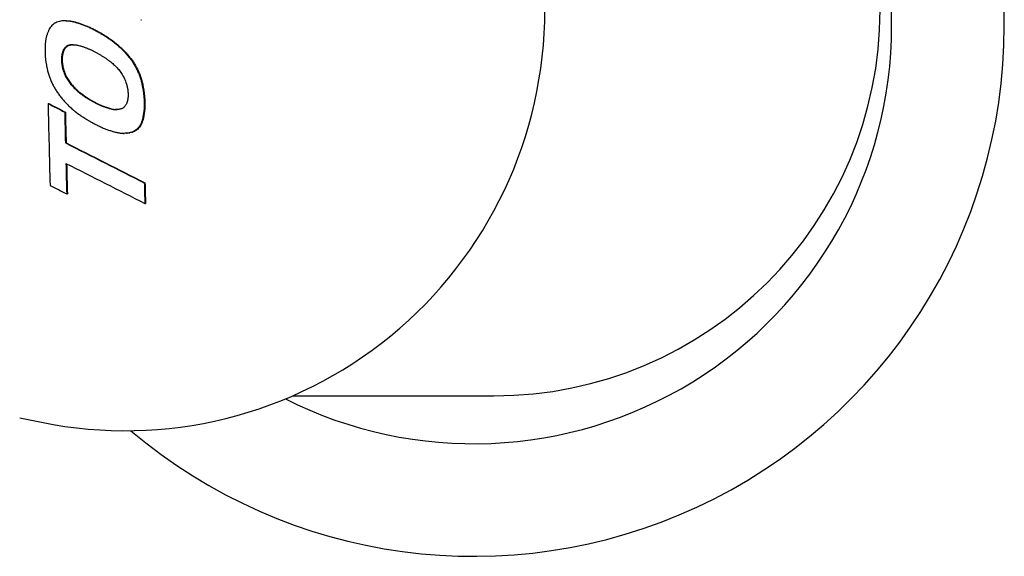
# Model space of a CAD drawing. Units: millimetres. Extents: x -1497 to 396, y -1439 to -364.
# Drawn here: x 333 to 396, y -1242 to -1207 of the extents above; entities that cross this region are included whole.
import ezdxf

# ---------------------------------------------------------------- set-up
doc = ezdxf.new("R2010")
doc.units = ezdxf.units.MM
doc.header["$LTSCALE"] = 0.25
doc.layers.add('PV-D90', color=7, linetype='Continuous')

# ---------------------------------------------------------------- blocks, each defined once
blk = doc.blocks.new('*U16')
at = {"layer": 'PV-D90'}
for p, q in [((3623.811, 983.139), (3623.811, 1032.339)), ((3631.104, 983.139), (3631.104, 1032.339)), ((3575.201, 983.547), (3575.245, 983.547)), ((3570.38, 983.479), (3570.425, 983.479)), ((3570.261, 981.693), (3570.305, 981.693)), ((3570.327, 981.765), (3570.372, 981.765)), ((3570.404, 981.823), (3570.448, 981.823)), ((3570.488, 981.869), (3570.533, 981.869)), ((3570.58, 981.903), (3570.625, 981.903)), ((3570.679, 981.92), (3570.724, 981.92)), ((3570.206, 981.606), (3570.25, 981.606)), ((3571.316, 978.754), (3571.361, 978.754)), ((3569.201, 978.114), (3569.245, 978.114)), ((3570.277, 977.562), (3570.322, 977.562)), ((3573.672, 977.727), (3573.561, 977.728)), ((3573.606, 977.728), (3573.675, 977.728)), ((3575.328, 977.16), (3575.373, 977.16)), ((3575.119, 976.641), (3575.164, 976.641)), ((3575.204, 976.793), (3575.249, 976.793)), ((3575.274, 976.966), (3575.319, 976.966)), ((3574.083, 976.185), (3574.129, 976.185)), ((3574.277, 976.188), (3574.322, 976.188)), ((3574.457, 976.212), (3574.502, 976.212)), ((3574.62, 976.256), (3574.665, 976.256)), ((3574.768, 976.319), (3574.813, 976.319)), ((3574.901, 976.404), (3574.946, 976.404)), ((3575.017, 976.511), (3575.063, 976.511)), ((3570.323, 975.57), (3570.368, 975.57)), ((3575.429, 972.979), (3575.474, 972.979)), ((3570.405, 972.261), (3570.451, 972.261)), ((3575.464, 971.645), (3575.51, 971.645)), ((3585.033, 959.185), (3598.065, 959.185)), ((3567.363, 957.761), (3568.783, 957.471))]:
    blk.add_line(p, q, dxfattribs=at)
for centre, radius, start, end in [((3598.065, 984.185), 25, 270, 0), ((3598.065, 984.185), 25, 270, 360), ((3596.754, 983.139), 34.35, 229.74155, 0), ((3596.754, 983.139), 27.057, 243.21717, 0)]:
    blk.add_arc(centre, radius, start, end, dxfattribs=at)
for centre, major_axis, ratio, start_param, end_param in [((3574.202, 984.185), (0, 27.262), 0.996195, 2.940732, 4.712389), ((3591.567, 1008.185), (57.857, 124.431), 0.071742, 1.808715, 1.810101), ((3595.805, 1008.185), (78.754, 124.403), 0.062317, 1.813598, 1.814799), ((3601.442, 1008.185), (106.666, 124.384), 0.050316, 1.816267, 1.81729), ((3609.048, 1008.185), (144.477, 124.384), 0.03717, 1.815438, 1.816292), ((3620.347, 1008.185), (200.87, 124.405), 0.024199, 1.810658, 1.811344), ((3643.316, 1008.185), (315.941, 124.445), 0.011716, 1.800859, 1.801341), ((3678.793, 1008.185), (494.161, 124.473), 0.005202, 1.791435, 1.791772), ((3767.947, 1008.185), (942.883, 124.492), 0.001494, 1.781905, 1.782097), ((4808.679, 1008.185), (6186.586, 124.5), 0.000035, 1.772315, 1.772347), ((3288.7, 1008.185), (-1473.109, 124.497), 0.000618, 1.763248, 1.763389), ((3288.7, 1008.185), (-1467.193, 123.997), 0.000618, 1.764065, 1.764206), ((3441.896, 1008.185), (-701.686, 124.486), 0.00266, 1.75571, 1.756023), ((3441.896, 1008.185), (-698.868, 123.986), 0.00266, 1.756527, 1.756842), ((3486.242, 1008.185), (-478.748, 124.472), 0.005521, 1.749784, 1.750004), ((3486.242, 1008.185), (-476.825, 123.972), 0.005521, 1.750603, 1.750823), ((3495.016, 1008.185), (-434.696, 124.467), 0.006608, 1.748163, 1.74841), ((3495.016, 1008.185), (-432.951, 123.967), 0.006608, 1.748982, 1.74923), ((3502.259, 1008.185), (-398.37, 124.462), 0.007756, 1.746664, 1.746938), ((3502.259, 1008.185), (-396.77, 123.962), 0.007756, 1.747484, 1.74776), ((3506.19, 1008.185), (-378.684, 124.458), 0.008502, 1.745893, 1.746186), ((3506.19, 1008.185), (-377.163, 123.959), 0.008502, 1.746714, 1.747009), ((3507.771, 1008.185), (-370.779, 124.457), 0.008832, 1.745745, 1.74605), ((3507.771, 1008.185), (-369.29, 123.957), 0.008832, 1.746568, 1.746874), ((3509.406, 1008.185), (-362.614, 124.455), 0.009191, 1.745581, 1.745898), ((3509.406, 1008.185), (-361.158, 123.956), 0.009191, 1.746405, 1.746724), ((3520.435, 1008.185), (-307.639, 124.443), 0.012267, 1.742356, 1.742733), ((3520.435, 1008.185), (-306.404, 123.943), 0.012267, 1.743181, 1.74356), ((3522.872, 1008.185), (-295.514, 124.439), 0.01314, 1.741856, 1.742248), ((3522.872, 1008.185), (-294.327, 123.94), 0.01314, 1.742683, 1.743077), ((3525.066, 1008.185), (-284.618, 124.436), 0.014001, 1.74143, 1.741837), ((3525.066, 1008.185), (-283.475, 123.936), 0.014001, 1.742258, 1.742667), ((3527.27, 1008.185), (-273.696, 124.433), 0.014945, 1.740988, 1.741412), ((3527.27, 1008.185), (-272.596, 123.933), 0.014945, 1.741819, 1.742244), ((3529.183, 1008.185), (-264.239, 124.43), 0.015837, 1.740655, 1.741094), ((3529.183, 1008.185), (-263.178, 123.93), 0.015837, 1.741487, 1.741928), ((3531.032, 1008.185), (-255.111, 124.426), 0.016769, 1.740345, 1.7408), ((3531.032, 1008.185), (-254.086, 123.927), 0.016769, 1.741179, 1.741636), ((3534.709, 1008.185), (-237.008, 124.42), 0.018854, 1.739268, 1.739803), ((3534.709, 1008.185), (-236.056, 123.92), 0.018854, 1.740104, 1.740641), ((3584.536, 1008.185), (23.562, 124.484), 0.084163, 1.796259, 1.796963), ((3585.548, 1008.185), (28.456, 124.478), 0.082857, 1.798585, 1.799269), ((3586.904, 1008.185), (35.032, 124.468), 0.0808, 1.801716, 1.802383), ((3588.316, 1008.185), (41.901, 124.457), 0.078337, 1.804693, 1.805345), ((3588.293, 1008.185), (41.786, 124.457), 0.078381, 1.803065, 1.804636), ((3535.774, 1008.185), (-231.781, 124.418), 0.019522, 1.739351, 1.739889), ((3535.774, 1008.185), (-230.85, 123.918), 0.019522, 1.740189, 1.74073), ((3536.786, 1008.185), (-226.825, 124.416), 0.020185, 1.739458, 1.74), ((3536.786, 1008.185), (-225.914, 123.916), 0.020185, 1.740298, 1.740843), ((3538.613, 1008.185), (-217.901, 124.412), 0.021457, 1.739219, 1.739774), ((3538.613, 1008.185), (-217.026, 123.913), 0.021457, 1.740062, 1.740619), ((3540.775, 1008.185), (-207.367, 124.408), 0.023101, 1.738851, 1.739425), ((3540.775, 1008.185), (-206.535, 123.908), 0.023101, 1.739696, 1.740272), ((3542.832, 1008.185), (-197.374, 124.404), 0.024818, 1.738556, 1.73915), ((3542.832, 1008.185), (-196.581, 123.904), 0.024818, 1.739404, 1.74), ((3545.806, 1008.185), (-182.968, 124.398), 0.027597, 1.737937, 1.738596), ((3545.806, 1008.185), (-182.233, 123.898), 0.027597, 1.738787, 1.739449), ((3546.379, 1008.185), (-180.202, 124.396), 0.028175, 1.738372, 1.739025), ((3546.379, 1008.185), (-179.478, 123.897), 0.028175, 1.739225, 1.739881), ((3546.996, 1008.185), (-177.229, 124.395), 0.028814, 1.738789, 1.739437), ((3546.996, 1008.185), (-176.517, 123.896), 0.028814, 1.739644, 1.740295), ((3548.036, 1008.185), (-172.241, 124.393), 0.029927, 1.739051, 1.739701), ((3548.036, 1008.185), (-171.549, 123.894), 0.029927, 1.739909, 1.740562), ((3580.263, 1008.185), (3.11, 124.5), 0.087102, 1.787083, 1.787855), ((3579.99, 1008.185), (1.823, 124.5), 0.087137, 1.786955, 1.787737), ((3580.815, 1008.185), (5.729, 124.499), 0.086973, 1.788132, 1.788909), ((3581.537, 1008.185), (9.165, 124.497), 0.086689, 1.789718, 1.790512), ((3582.239, 1008.185), (12.52, 124.495), 0.08629, 1.791203, 1.792014), ((3583.126, 1008.185), (16.768, 124.492), 0.085614, 1.793296, 1.794056), ((3583.806, 1008.185), (20.037, 124.488), 0.084971, 1.794709, 1.795441), ((3598.101, 1008.185), (81.378, 124.401), 0.061134, 1.825195, 1.825912), ((3598.101, 1008.185), (81.051, 123.901), 0.061134, 1.826073, 1.826793), ((3605.884, 1008.185), (117.947, 124.382), 0.045978, 1.828203, 1.828796), ((3605.884, 1008.185), (117.474, 123.882), 0.045978, 1.829079, 1.829674), ((3616.095, 1008.185), (166.014, 124.391), 0.031393, 1.826025, 1.826504), ((3616.095, 1008.185), (165.347, 123.891), 0.031393, 1.826898, 1.82738), ((3629.834, 1008.185), (230.833, 124.417), 0.019646, 1.820208, 1.820586), ((3629.834, 1008.185), (229.906, 123.918), 0.019646, 1.82108, 1.82146), ((3653.475, 1008.185), (342.605, 124.451), 0.010168, 1.811481, 1.811758), ((3653.475, 1008.185), (341.229, 123.951), 0.010168, 1.812352, 1.81263), ((3736.474, 1008.185), (735.689, 124.487), 0.002427, 1.797698, 1.797836), ((3736.474, 1008.185), (732.734, 123.987), 0.002427, 1.798569, 1.798707), ((3981.334, 1008.185), (1896.3, 124.498), 0.000374, 1.789, 1.789057), ((3981.334, 1008.185), (1888.684, 123.998), 0.000374, 1.789877, 1.789927), ((2606.699, 1008.185), (-4621.373, 124.5), 0.000063, 1.780956, 1.780981), ((3344.895, 1008.185), (-1121.76, 124.494), 0.001061, 1.773771, 1.773877), ((3441.399, 1008.185), (-664.515, 124.485), 0.002956, 1.767657, 1.767845), ((3479.511, 1008.185), (-484.11, 124.472), 0.005407, 1.762595, 1.762865), ((3482.615, 1008.185), (-469.439, 124.471), 0.005728, 1.762293, 1.762455), ((3494.802, 1008.185), (-411.872, 124.464), 0.007297, 1.75991, 1.760097), ((3504.283, 1008.185), (-367.13, 124.456), 0.00899, 1.757727, 1.75794), ((3509.472, 1008.185), (-342.67, 124.451), 0.010164, 1.756473, 1.756704), ((3511.518, 1008.185), (-333.036, 124.449), 0.010688, 1.756089, 1.756329), ((3513.383, 1008.185), (-324.262, 124.447), 0.011199, 1.755752, 1.756001), ((3516.915, 1008.185), (-307.669, 124.443), 0.012265, 1.754858, 1.755106), ((3518.634, 1008.185), (-299.602, 124.441), 0.012836, 1.754526, 1.754783), ((3520.275, 1008.185), (-291.912, 124.438), 0.013416, 1.754216, 1.754483), ((3549.475, 1008.185), (-165.355, 124.391), 0.031553, 1.739197, 1.739857), ((3549.475, 1008.185), (-164.691, 123.891), 0.031553, 1.740058, 1.74072), ((3550.876, 1008.185), (-158.672, 124.388), 0.033234, 1.739407, 1.740076), ((3550.876, 1008.185), (-158.034, 123.889), 0.033234, 1.740271, 1.740942), ((3553.808, 1008.185), (-144.731, 124.384), 0.037095, 1.739308, 1.740871), ((3553.808, 1008.185), (-144.15, 123.885), 0.037095, 1.740175, 1.741744), ((3556.552, 1008.185), (-131.78, 124.382), 0.041141, 1.740446, 1.74206), ((3556.552, 1008.185), (-131.251, 123.882), 0.041141, 1.74132, 1.74294), ((3559.157, 1008.185), (-119.57, 124.382), 0.045382, 1.742021, 1.743687), ((3559.157, 1008.185), (-119.09, 123.882), 0.045382, 1.742901, 1.744574), ((3579.729, 1008.185), (0.592, 124.5), 0.087154, 1.786876, 1.787667), ((3579.333, 1008.185), (-1.265, 124.5), 0.087147, 1.786367, 1.787123), ((3578.793, 1008.185), (-3.79, 124.5), 0.087076, 1.785358, 1.786126), ((3578.256, 1008.185), (-6.29, 124.499), 0.086936, 1.784384, 1.785164), ((3577.74, 1008.185), (-8.687, 124.498), 0.086737, 1.783504, 1.784286), ((3577.168, 1008.185), (-11.331, 124.496), 0.086445, 1.782471, 1.783251), ((3576.622, 1008.185), (-13.851, 124.494), 0.086098, 1.78154, 1.782316), ((3581.416, 1008.185), (3.49, 124.5), 0.087088, 1.793155, 1.793586), ((3581.92, 1008.185), (5.817, 124.499), 0.086967, 1.79434, 1.794777), ((3582.781, 1008.185), (9.8, 124.497), 0.086623, 1.796655, 1.797096), ((3584.227, 1008.185), (16.507, 124.492), 0.085661, 1.800751, 1.801194), ((3585.662, 1008.185), (23.169, 124.485), 0.084258, 1.804629, 1.805074), ((3584.974, 1008.185), (19.967, 124.488), 0.084986, 1.802214, 1.802579), ((3586.674, 1008.185), (27.888, 124.478), 0.083019, 1.806814, 1.807181), ((3588.382, 1008.185), (35.851, 124.467), 0.080522, 1.811038, 1.811406), ((3581.416, 1008.185), (3.476, 124), 0.087088, 1.794056, 1.794489), ((3581.92, 1008.185), (5.793, 123.999), 0.086967, 1.79524, 1.795678), ((3582.781, 1008.185), (9.761, 123.997), 0.086623, 1.797553, 1.797995), ((3589.568, 1008.185), (41.381, 124.458), 0.078533, 1.813589, 1.813954), ((3584.227, 1008.185), (16.441, 123.992), 0.085661, 1.801647, 1.802092), ((3585.662, 1008.185), (23.076, 123.985), 0.084258, 1.805523, 1.80597), ((3590.391, 1008.185), (45.228, 124.451), 0.077048, 1.815122, 1.815477), ((3584.974, 1008.185), (19.887, 123.988), 0.084986, 1.803106, 1.803473), ((3586.674, 1008.185), (27.776, 123.979), 0.083019, 1.807705, 1.808073), ((3591.314, 1008.185), (49.544, 124.444), 0.075299, 1.816752, 1.817097), ((3588.382, 1008.185), (35.707, 123.967), 0.080522, 1.811927, 1.812297), ((3592.595, 1008.185), (55.541, 124.434), 0.072753, 1.818403, 1.819244), ((3589.568, 1008.185), (41.215, 123.958), 0.078533, 1.814477, 1.814844), ((3590.391, 1008.185), (45.046, 123.951), 0.077048, 1.816008, 1.816365), ((3591.314, 1008.185), (49.345, 123.944), 0.075299, 1.817636, 1.817984), ((3592.595, 1008.185), (55.318, 123.935), 0.072753, 1.819284, 1.820129), ((3523.495, 1008.185), (-276.839, 124.434), 0.014664, 1.753331, 1.753616), ((3527.522, 1008.185), (-258.015, 124.428), 0.016464, 1.752103, 1.752413), ((3531.029, 1008.185), (-241.642, 124.422), 0.018288, 1.751038, 1.751373), ((3533.806, 1008.185), (-228.705, 124.417), 0.01993, 1.750257, 1.750613), ((3535.857, 1008.185), (-219.162, 124.413), 0.021271, 1.749778, 1.75015), ((3537.785, 1008.185), (-210.206, 124.409), 0.022642, 1.749364, 1.749752), ((3538.641, 1008.185), (-206.24, 124.407), 0.023287, 1.749405, 1.7498), ((3538.634, 1008.185), (-206.272, 124.407), 0.023282, 1.749803, 1.750198), ((3538.641, 1008.185), (-206.239, 124.407), 0.023287, 1.750195, 1.75059), ((3536.596, 1008.185), (-215.67, 124.411), 0.021792, 1.751416, 1.75177), ((3540.065, 1008.185), (-199.696, 124.405), 0.024405, 1.750374, 1.750761), ((3543.025, 1008.185), (-186.095, 124.399), 0.026961, 1.749605, 1.750025), ((3545.192, 1008.185), (-176.154, 124.395), 0.02905, 1.749222, 1.749666), ((3546.765, 1008.185), (-168.954, 124.392), 0.03069, 1.749119, 1.749577), ((3561.594, 1008.185), (-108.231, 124.384), 0.049694, 1.744073, 1.74578), ((3561.594, 1008.185), (-107.797, 123.884), 0.049694, 1.74496, 1.746674), ((3563.959, 1008.185), (-97.311, 124.388), 0.054163, 1.746646, 1.748386), ((3563.959, 1008.185), (-96.921, 123.889), 0.054163, 1.74754, 1.749288), ((3566.254, 1008.185), (-86.794, 124.396), 0.058717, 1.749788, 1.751561), ((3566.254, 1008.185), (-86.445, 123.896), 0.058717, 1.75069, 1.75247), ((3576.24, 1008.185), (-15.604, 124.493), 0.085818, 1.781138, 1.781952), ((3575.656, 1008.185), (-18.277, 124.49), 0.08533, 1.780181, 1.780985), ((3575.076, 1008.185), (-20.922, 124.487), 0.084779, 1.779265, 1.780056), ((3574.737, 1008.185), (-22.459, 124.486), 0.084428, 1.779072, 1.779858), ((3574.755, 1008.185), (-22.378, 124.486), 0.084447, 1.77991, 1.780696), ((3574.775, 1008.185), (-22.287, 124.486), 0.084468, 1.780754, 1.781539), ((3580.908, 1008.185), (1.148, 124.5), 0.087148, 1.791948, 1.792374), ((3580.431, 1008.185), (-1.048, 124.5), 0.08715, 1.790836, 1.791302), ((3579.947, 1008.185), (-3.27, 124.5), 0.087096, 1.789749, 1.790209), ((3579.441, 1008.185), (-5.587, 124.499), 0.086982, 1.788594, 1.789048), ((3578.565, 1008.185), (-9.593, 124.497), 0.086645, 1.786276, 1.786726), ((3577.094, 1008.185), (-16.306, 124.492), 0.085697, 1.782178, 1.782627), ((3575.597, 1008.185), (-23.12, 124.485), 0.08427, 1.7782, 1.778647), ((3577.37, 1008.185), (-15.064, 124.493), 0.085907, 1.783902, 1.784387), ((3576.076, 1008.185), (-20.929, 124.487), 0.084777, 1.780529, 1.781019), ((3580.908, 1008.185), (1.143, 124), 0.087148, 1.792851, 1.793279), ((3580.431, 1008.185), (-1.044, 124), 0.08715, 1.791741, 1.79221), ((3579.947, 1008.185), (-3.257, 124), 0.087096, 1.790656, 1.791118), ((3579.441, 1008.185), (-5.564, 123.999), 0.086982, 1.789503, 1.789959), ((3578.565, 1008.185), (-9.554, 123.997), 0.086645, 1.787186, 1.787639), ((3574.801, 1008.185), (-26.694, 124.48), 0.083351, 1.777399, 1.777895), ((3577.094, 1008.185), (-16.24, 123.992), 0.085697, 1.783091, 1.783541), ((3575.597, 1008.185), (-23.027, 123.985), 0.08427, 1.779115, 1.779564), ((3573.892, 1008.185), (-30.796, 124.474), 0.082163, 1.775442, 1.775933), ((3577.37, 1008.185), (-15.004, 123.993), 0.085907, 1.784819, 1.785305), ((3573.24, 1008.185), (-33.727, 124.47), 0.081234, 1.77425, 1.774728), ((3576.076, 1008.185), (-20.845, 123.987), 0.084777, 1.781448, 1.781939), ((3574.801, 1008.185), (-26.587, 123.98), 0.083351, 1.778319, 1.778817), ((3573.892, 1008.185), (-30.672, 123.974), 0.082163, 1.776365, 1.776858), ((3573.24, 1008.185), (-33.592, 123.97), 0.081234, 1.775175, 1.775655), ((3548.289, 1008.185), (-161.992, 124.389), 0.032386, 1.749086, 1.749558), ((3547.947, 1008.185), (-163.551, 124.39), 0.031996, 1.749664, 1.750466), ((3551.304, 1008.185), (-148.303, 124.385), 0.036058, 1.749545, 1.750391), ((3554.347, 1008.185), (-134.536, 124.382), 0.040241, 1.749857, 1.750747), ((3556.864, 1008.185), (-123.186, 124.382), 0.044083, 1.750615, 1.751539), ((3559.024, 1008.185), (-113.484, 124.382), 0.047653, 1.75172, 1.752673), ((3561.076, 1008.185), (-104.306, 124.385), 0.051266, 1.753159, 1.75414), ((3568.97, 1008.185), (-74.43, 124.408), 0.064278, 1.75407, 1.755931), ((3568.97, 1008.185), (-74.131, 123.908), 0.064278, 1.754979, 1.756847), ((3571.183, 1008.185), (-64.434, 124.421), 0.068812, 1.758747, 1.760655), ((3571.183, 1008.185), (-64.175, 123.921), 0.068812, 1.759663, 1.76158), ((3573.304, 1008.185), (-54.921, 124.435), 0.073022, 1.764058, 1.766015), ((3573.304, 1008.185), (-54.701, 123.936), 0.073022, 1.764983, 1.766948), ((3572.847, 1008.185), (-30.949, 124.474), 0.082116, 1.776246, 1.778398), ((3570.963, 1008.185), (-39.328, 124.461), 0.079293, 1.773761, 1.77585), ((3568.934, 1008.185), (-48.264, 124.446), 0.075826, 1.771501, 1.773528), ((3572.502, 1008.185), (-37.042, 124.465), 0.08011, 1.772899, 1.773363), ((3571.575, 1008.185), (-41.189, 124.458), 0.078605, 1.771192, 1.772436), ((3572.502, 1008.185), (-36.893, 123.965), 0.08011, 1.773826, 1.774292), ((3571.575, 1008.185), (-41.023, 123.958), 0.078605, 1.772121, 1.77337), ((3569.563, 1008.185), (-50.143, 124.443), 0.07505, 1.768213, 1.769412), ((3569.563, 1008.185), (-49.941, 123.943), 0.07505, 1.769147, 1.770351), ((3567.397, 1008.185), (-59.721, 124.428), 0.070919, 1.765618, 1.766772), ((3567.397, 1008.185), (-59.481, 123.928), 0.070919, 1.766557, 1.767716), ((3565.04, 1008.185), (-70.078, 124.413), 0.066256, 1.763495, 1.764603), ((3565.04, 1008.185), (-69.797, 123.914), 0.066256, 1.764439, 1.765552), ((3564.356, 1008.185), (-89.693, 124.393), 0.057441, 1.75571, 1.756769), ((3566.844, 1008.185), (-78.651, 124.403), 0.062364, 1.758756, 1.759854), ((3569.169, 1008.185), (-68.371, 124.416), 0.067031, 1.762442, 1.763578), ((3571.359, 1008.185), (-58.726, 124.429), 0.07136, 1.766731, 1.767905), ((3573.43, 1008.185), (-49.644, 124.444), 0.075258, 1.771557, 1.772769), ((3575.348, 1008.185), (-45.825, 124.45), 0.076811, 1.769957, 1.771963), ((3575.348, 1008.185), (-45.641, 123.95), 0.076811, 1.77089, 1.772905), ((3577.31, 1008.185), (-37.159, 124.464), 0.080069, 1.776339, 1.778393), ((3577.31, 1008.185), (-37.009, 123.965), 0.080069, 1.777281, 1.779344), ((3566.849, 1008.185), (-57.359, 124.432), 0.071961, 1.769768, 1.77173), ((3564.714, 1008.185), (-66.583, 124.418), 0.067841, 1.768599, 1.770495), ((3562.409, 1008.185), (-76.456, 124.406), 0.063358, 1.767866, 1.769696), ((3562.483, 1008.185), (-81.255, 124.401), 0.061189, 1.76196, 1.763024), ((3562.483, 1008.185), (-80.929, 123.901), 0.061189, 1.762909, 1.763977), ((3559.685, 1008.185), (-93.421, 124.391), 0.055822, 1.76107, 1.762088), ((3559.685, 1008.185), (-93.046, 123.891), 0.055822, 1.762024, 1.763046), ((3557.25, 1008.185), (-103.952, 124.385), 0.05141, 1.76105, 1.762036), ((3557.25, 1008.185), (-103.535, 123.886), 0.05141, 1.762008, 1.762998), ((3555.356, 1008.185), (-112.11, 124.383), 0.048179, 1.761576, 1.762542), ((3555.356, 1008.185), (-111.66, 123.883), 0.048179, 1.762538, 1.763509), ((3553.385, 1008.185), (-120.563, 124.382), 0.045022, 1.762329, 1.763276), ((3553.385, 1008.185), (-120.079, 123.882), 0.045022, 1.763295, 1.764246), ((3551.03, 1008.185), (-130.624, 124.382), 0.041524, 1.763307, 1.764226), ((3551.03, 1008.185), (-130.1, 123.882), 0.041524, 1.764277, 1.7652), ((3575.383, 1008.185), (-41.112, 124.458), 0.078634, 1.776813, 1.778063), ((3578.858, 1008.185), (-25.998, 124.481), 0.083539, 1.786587, 1.786831), ((3577.717, 1008.185), (-30.956, 124.474), 0.082113, 1.783857, 1.784095), ((3576.561, 1008.185), (-35.978, 124.466), 0.080479, 1.781255, 1.781488), ((3576.552, 1008.185), (-36.015, 124.466), 0.080466, 1.781467, 1.781699), ((3577.776, 1008.185), (-30.709, 124.474), 0.082189, 1.784704, 1.784942), ((3578.868, 1008.185), (-25.981, 124.481), 0.083543, 1.787781, 1.788025), ((3579.259, 1008.185), (-24.291, 124.483), 0.083981, 1.789073, 1.789316), ((3579.079, 1008.185), (-25.067, 124.482), 0.083783, 1.788832, 1.789068), ((3578.891, 1008.185), (-25.881, 124.481), 0.08357, 1.788565, 1.788792), ((3578.895, 1008.185), (-25.863, 124.481), 0.083574, 1.788803, 1.78903), ((3579.091, 1008.185), (-25.018, 124.482), 0.083796, 1.789553, 1.789788), ((3579.319, 1008.185), (-24.033, 124.484), 0.084046, 1.790403, 1.790646), ((3582.039, 1008.185), (-12.325, 124.495), 0.086316, 1.798325, 1.798808), ((3579.198, 1008.185), (-28.883, 124.477), 0.082734, 1.783098, 1.785201), ((3579.198, 1008.185), (-28.767, 123.977), 0.082734, 1.784049, 1.78616), ((3581.202, 1008.185), (-20.17, 124.488), 0.084942, 1.790634, 1.791508), ((3581.12, 1008.185), (-20.526, 124.488), 0.084866, 1.791278, 1.792136), ((3581.04, 1008.185), (-20.869, 124.487), 0.08479, 1.791915, 1.792758), ((3581.202, 1008.185), (-20.089, 123.988), 0.084942, 1.791593, 1.792472), ((3581.12, 1008.185), (-20.444, 123.988), 0.084866, 1.792241, 1.793103), ((3581.04, 1008.185), (-20.786, 123.987), 0.08479, 1.792882, 1.793728), ((3560.074, 1008.185), (-86.375, 124.396), 0.058903, 1.767737, 1.769515), ((3557.803, 1008.185), (-95.944, 124.389), 0.054743, 1.768193, 1.769936), ((3555.416, 1008.185), (-105.931, 124.385), 0.05061, 1.76906, 1.770768), ((3548.256, 1008.185), (-142.427, 124.384), 0.037781, 1.764572, 1.765456), ((3548.256, 1008.185), (-141.855, 123.884), 0.037781, 1.765546, 1.766434), ((3545.227, 1008.185), (-155.262, 124.387), 0.034133, 1.766111, 1.76696), ((3545.227, 1008.185), (-154.639, 123.888), 0.034133, 1.767089, 1.767853), ((3558.269, 1008.185), (-100.166, 124.387), 0.052967, 1.766824, 1.766913), ((3545.414, 1008.185), (-154.493, 124.387), 0.03434, 1.766826, 1.767091), ((3544.279, 1008.185), (-159.282, 124.388), 0.033076, 1.767388, 1.767645), ((3545.414, 1008.185), (-153.873, 123.887), 0.03434, 1.767807, 1.768074), ((3543.175, 1008.185), (-163.939, 124.39), 0.0319, 1.767957, 1.768207), ((3544.279, 1008.185), (-158.642, 123.889), 0.033076, 1.76837, 1.768629), ((3542.447, 1008.185), (-167.004, 124.391), 0.031154, 1.768423, 1.768662), ((3543.175, 1008.185), (-163.28, 123.891), 0.0319, 1.76894, 1.769191), ((3542.553, 1008.185), (-166.558, 124.391), 0.031261, 1.76863, 1.768859), ((3542.447, 1008.185), (-166.333, 123.892), 0.031154, 1.769407, 1.769648), ((3542.585, 1008.185), (-166.425, 124.391), 0.031293, 1.768849, 1.769066), ((3542.553, 1008.185), (-165.889, 123.892), 0.031261, 1.769616, 1.769845), ((3537.443, 1008.185), (-188.024, 124.4), 0.026578, 1.770759, 1.770977), ((3542.585, 1008.185), (-165.756, 123.891), 0.031293, 1.769836, 1.770054), ((3535.773, 1008.185), (-195.029, 124.403), 0.025245, 1.77157, 1.771781), ((3537.443, 1008.185), (-187.269, 123.9), 0.026578, 1.771747, 1.771965), ((3534.053, 1008.185), (-202.244, 124.406), 0.023962, 1.772404, 1.772607), ((3535.773, 1008.185), (-194.246, 123.903), 0.025245, 1.772559, 1.77277), ((3533.981, 1008.185), (-202.546, 124.406), 0.02391, 1.772633, 1.772835), ((3534.053, 1008.185), (-201.432, 123.906), 0.023962, 1.773393, 1.773597), ((3535.89, 1008.185), (-194.554, 124.402), 0.025333, 1.772145, 1.772356), ((3533.981, 1008.185), (-201.733, 123.906), 0.02391, 1.773623, 1.773826), ((3537.666, 1008.185), (-187.126, 124.399), 0.026756, 1.771728, 1.771947), ((3535.89, 1008.185), (-193.773, 123.903), 0.025333, 1.773136, 1.773348), ((3537.666, 1008.185), (-186.375, 123.9), 0.026756, 1.77272, 1.77294), ((3582.079, 1008.185), (-12.155, 124.496), 0.086339, 1.798924, 1.799406), ((3582.042, 1008.185), (-12.313, 124.495), 0.086318, 1.799298, 1.799781), ((3588.642, 1008.185), (15.769, 124.493), 0.08579, 1.822731, 1.823108), ((3588.375, 1008.185), (14.64, 124.494), 0.085976, 1.821574, 1.821975), ((3582.514, 1008.185), (-10.289, 124.497), 0.086569, 1.801164, 1.801637), ((3588.229, 1008.185), (14.023, 124.494), 0.086072, 1.820734, 1.821159), ((3583.403, 1008.185), (-6.493, 124.499), 0.086921, 1.804258, 1.804711), ((3587.518, 1008.185), (11.013, 124.496), 0.086484, 1.818248, 1.81869), ((3584.384, 1008.185), (-2.308, 124.5), 0.087126, 1.80763, 1.808063), ((3586.451, 1008.185), (6.489, 124.499), 0.086921, 1.814674, 1.815128), ((3585.431, 1008.185), (2.151, 124.5), 0.08713, 1.811184, 1.811649), ((3581.481, 1008.185), (-18.975, 124.49), 0.085191, 1.793987, 1.794818), ((3582.579, 1008.185), (-14.262, 124.494), 0.086035, 1.797946, 1.79877), ((3583.685, 1008.185), (-9.537, 124.497), 0.086651, 1.801989, 1.802805), ((3583, 1008.185), (-12.453, 124.495), 0.086299, 1.800811, 1.80168), ((3581.481, 1008.185), (-18.899, 123.99), 0.085191, 1.794957, 1.795792), ((3583.524, 1008.185), (-10.23, 124.497), 0.086576, 1.803198, 1.804063), ((3582.579, 1008.185), (-14.205, 123.994), 0.086035, 1.79892, 1.799748), ((3584.048, 1008.185), (-8.013, 124.498), 0.086799, 1.805591, 1.806454), ((3584.595, 1008.185), (-5.707, 124.499), 0.086974, 1.808053, 1.808903), ((3583.685, 1008.185), (-9.499, 123.997), 0.086651, 1.802966, 1.803787), ((3583, 1008.185), (-12.403, 123.995), 0.086299, 1.801792, 1.802664), ((3583.524, 1008.185), (-10.189, 123.997), 0.086576, 1.804182, 1.805052), ((3584.048, 1008.185), (-7.98, 123.998), 0.086799, 1.806579, 1.807446), ((3584.595, 1008.185), (-5.684, 123.999), 0.086974, 1.809045, 1.809899), ((3521.786, 1008.185), (-240.14, 124.421), 0.018469, 1.779109, 1.783684), ((3579.73, 1008.185), (0, 124.5), 0.087156, 1.814739, 1.85887), ((3521.786, 1008.185), (-239.176, 123.921), 0.018469, 1.780112, 1.784708), ((3552.776, 1008.185), (-116.893, 124.382), 0.046368, 1.770294, 1.77196), ((3549.812, 1008.185), (-129.115, 124.382), 0.042031, 1.771906, 1.77352), ((3546.639, 1008.185), (-142.113, 124.384), 0.037876, 1.773875, 1.775438), ((3534.495, 1008.185), (-200.374, 124.405), 0.024286, 1.773076, 1.773458), ((3534.495, 1008.185), (-199.57, 123.905), 0.024286, 1.774069, 1.774453), ((3533.17, 1008.185), (-205.907, 124.407), 0.023342, 1.77394, 1.774317), ((3533.17, 1008.185), (-205.08, 123.908), 0.023342, 1.774934, 1.775313), ((3531.731, 1008.185), (-211.899, 124.41), 0.022374, 1.774841, 1.775212), ((3531.731, 1008.185), (-211.048, 123.91), 0.022374, 1.775837, 1.77621), ((3530.375, 1008.185), (-217.54, 124.412), 0.021511, 1.775707, 1.776073), ((3530.375, 1008.185), (-216.667, 123.912), 0.021511, 1.776705, 1.777072), ((3528.746, 1008.185), (-224.309, 124.415), 0.020533, 1.776666, 1.777025), ((3528.746, 1008.185), (-223.409, 123.915), 0.020533, 1.777665, 1.778026), ((3527.155, 1008.185), (-230.908, 124.417), 0.019636, 1.7776, 1.777953), ((3527.155, 1008.185), (-229.98, 123.918), 0.019636, 1.778601, 1.778956), ((3525.211, 1008.185), (-238.962, 124.421), 0.018612, 1.778649, 1.778992), ((3525.211, 1008.185), (-238.002, 123.921), 0.018612, 1.779651, 1.779996), ((3522.368, 1008.185), (-250.724, 124.425), 0.017244, 1.77999, 1.780317), ((3522.368, 1008.185), (-249.717, 123.925), 0.017244, 1.780994, 1.781322), ((3519.387, 1008.185), (-263.044, 124.429), 0.015954, 1.781335, 1.781647), ((3519.387, 1008.185), (-261.988, 123.93), 0.015954, 1.782341, 1.782653), ((3515.971, 1008.185), (-277.139, 124.434), 0.014638, 1.782772, 1.783068), ((3515.971, 1008.185), (-276.026, 123.934), 0.014638, 1.783778, 1.784075), ((3512.099, 1008.185), (-293.102, 124.439), 0.013324, 1.784286, 1.784565), ((3512.099, 1008.185), (-291.925, 123.939), 0.013324, 1.785293, 1.785574), ((3507.979, 1008.185), (-310.067, 124.443), 0.012102, 1.785793, 1.786057), ((3507.979, 1008.185), (-308.822, 123.944), 0.012102, 1.786801, 1.787067), ((3489.502, 1008.185), (-386.087, 124.46), 0.00821, 1.79074, 1.790938), ((3489.502, 1008.185), (-384.536, 123.96), 0.00821, 1.79175, 1.791949), ((3489.105, 1008.185), (-387.72, 124.46), 0.008147, 1.791025, 1.791226), ((3489.105, 1008.185), (-386.163, 123.96), 0.008147, 1.792036, 1.792237), ((3489.125, 1008.185), (-387.636, 124.46), 0.00815, 1.791221, 1.791424), ((3489.125, 1008.185), (-386.08, 123.96), 0.00815, 1.792233, 1.792436), ((3488.757, 1008.185), (-389.146, 124.46), 0.008093, 1.791504, 1.791706), ((3488.757, 1008.185), (-387.583, 123.96), 0.008093, 1.792517, 1.792719), ((3489.152, 1008.185), (-387.526, 124.46), 0.008155, 1.79162, 1.79182), ((3489.152, 1008.185), (-385.969, 123.96), 0.008155, 1.792633, 1.792834), ((3489.231, 1008.185), (-387.203, 124.46), 0.008167, 1.791803, 1.792001), ((3489.231, 1008.185), (-385.648, 123.96), 0.008167, 1.792817, 1.793016), ((3464.029, 1008.185), (-490.412, 124.473), 0.005277, 1.796615, 1.796884), ((3464.029, 1008.185), (-488.442, 123.973), 0.005277, 1.79763, 1.7979), ((3643.001, 1008.185), (239.838, 124.421), 0.018505, 1.852785, 1.853146), ((3623.986, 1008.185), (161.942, 124.389), 0.032398, 1.858803, 1.859283), ((3612.547, 1008.185), (114.992, 124.382), 0.047081, 1.859548, 1.860148), ((3604.963, 1008.185), (83.76, 124.398), 0.060067, 1.855752, 1.856471), ((3599.559, 1008.185), (61.41, 124.425), 0.070168, 1.849109, 1.849947), ((3596.252, 1008.185), (47.658, 124.447), 0.076073, 1.843267, 1.843616), ((3594.636, 1008.185), (40.923, 124.458), 0.078705, 1.839656, 1.840016), ((3593.055, 1008.185), (34.321, 124.469), 0.081038, 1.835752, 1.836124), ((3592.257, 1008.185), (30.979, 124.474), 0.082106, 1.833461, 1.833842), ((3592.066, 1008.185), (30.179, 124.475), 0.08235, 1.832602, 1.832992), ((3591.93, 1008.185), (29.606, 124.476), 0.082521, 1.831867, 1.832264), ((3589.161, 1008.185), (13.292, 124.495), 0.086181, 1.826597, 1.827264), ((3585.12, 1008.185), (-3.499, 124.5), 0.087087, 1.810442, 1.811273), ((3588.384, 1008.185), (10.082, 124.497), 0.086592, 1.823722, 1.824408), ((3585.666, 1008.185), (-1.21, 124.5), 0.087148, 1.812874, 1.813686), ((3587.609, 1008.185), (6.878, 124.499), 0.086893, 1.820804, 1.82151), ((3586.272, 1008.185), (1.319, 124.5), 0.087146, 1.815456, 1.816201), ((3586.918, 1008.185), (4.009, 124.5), 0.087066, 1.818081, 1.818807), ((3589.161, 1008.185), (13.238, 123.995), 0.086181, 1.827612, 1.828282), ((3585.12, 1008.185), (-3.485, 124), 0.087087, 1.811438, 1.812273), ((3588.384, 1008.185), (10.042, 123.997), 0.086592, 1.824734, 1.825424), ((3585.666, 1008.185), (-1.205, 124), 0.087148, 1.813873, 1.814688), ((3587.609, 1008.185), (6.85, 123.999), 0.086893, 1.821813, 1.822522), ((3586.272, 1008.185), (1.314, 124), 0.087146, 1.816459, 1.817207), ((3586.918, 1008.185), (3.993, 124), 0.087066, 1.819087, 1.819816), ((3580.795, 1008.185), (0, -124.5), 0.087156, 4.960907, 4.977451), ((3580.795, 1008.185), (0, 124), 0.087156, 1.820338, 1.836953), ((3457.212, 1008.185), (-506.368, 124.475), 0.004968, 1.798476, 1.798494), ((3543.946, 1008.185), (-153.103, 124.386), 0.034717, 1.775996, 1.776661), ((3542.057, 1008.185), (-160.771, 124.389), 0.032695, 1.777135, 1.777793), ((3540.131, 1008.185), (-168.569, 124.392), 0.030781, 1.778336, 1.778986), ((3538.018, 1008.185), (-177.106, 124.395), 0.028841, 1.779636, 1.780276), ((3535.959, 1008.185), (-185.401, 124.399), 0.027101, 1.780946, 1.78158), ((3533.739, 1008.185), (-194.323, 124.402), 0.025376, 1.782331, 1.782956), ((3534.083, 1008.185), (-192.947, 124.402), 0.025632, 1.782838, 1.783145), ((3410.968, 1008.185), (-707.504, 124.486), 0.002618, 1.802795, 1.802973), ((3410.968, 1008.185), (-704.663, 123.986), 0.002618, 1.803811, 1.80399), ((3250.765, 1008.185), (-1362.56, 124.496), 0.000722, 1.809952, 1.81004), ((3250.765, 1008.185), (-1357.088, 123.996), 0.000722, 1.810969, 1.811058), ((3967.714, 1008.185), (1567.741, 124.497), 0.000546, 1.824752, 1.824821), ((3757.995, 1008.185), (710.292, 124.486), 0.002598, 1.832552, 1.832696), ((3680.996, 1008.185), (395.344, 124.461), 0.007864, 1.842464, 1.842704), ((3595.239, 1008.185), (37.98, 124.463), 0.079778, 1.846988, 1.848594), ((3595.239, 1008.185), (37.828, 123.963), 0.079778, 1.848026, 1.849639), ((3590.782, 1008.185), (19.989, 124.488), 0.084981, 1.835656, 1.836293), ((3591.593, 1008.185), (23.274, 124.485), 0.084233, 1.837126, 1.837758), ((3592.441, 1008.185), (26.718, 124.48), 0.083344, 1.838637, 1.839265), ((3592.252, 1008.185), (25.948, 124.481), 0.083552, 1.83752, 1.838165), ((3590.782, 1008.185), (19.909, 123.988), 0.084981, 1.83669, 1.83733), ((3591.203, 1008.185), (21.666, 124.487), 0.084612, 1.834151, 1.834831), ((3591.593, 1008.185), (23.181, 123.985), 0.084233, 1.838158, 1.838793), ((3590.275, 1008.185), (17.869, 124.491), 0.085409, 1.83097, 1.831685), ((3592.441, 1008.185), (26.611, 123.98), 0.083344, 1.839667, 1.840297), ((3589.995, 1008.185), (16.723, 124.492), 0.085622, 1.829564, 1.830212), ((3592.252, 1008.185), (25.844, 123.981), 0.083552, 1.838547, 1.839194), ((3591.203, 1008.185), (21.579, 123.987), 0.084612, 1.835175, 1.835858), ((3590.275, 1008.185), (17.797, 123.991), 0.085409, 1.831991, 1.832709), ((3589.995, 1008.185), (16.656, 123.992), 0.085622, 1.830582, 1.831233), ((3533.422, 1008.185), (-195.592, 124.403), 0.025142, 1.783371, 1.783679), ((3532.947, 1008.185), (-197.491, 124.404), 0.024797, 1.783842, 1.784151), ((3531.631, 1008.185), (-202.75, 124.406), 0.023875, 1.784607, 1.784909), ((3529.414, 1008.185), (-211.6, 124.41), 0.022421, 1.785682, 1.785967), ((3526.878, 1008.185), (-221.71, 124.414), 0.020901, 1.786854, 1.78712), ((3530.439, 1008.185), (-207.527, 124.408), 0.023075, 1.785877, 1.786184), ((3528.628, 1008.185), (-214.732, 124.411), 0.021935, 1.786815, 1.787102), ((3526.463, 1008.185), (-223.335, 124.414), 0.02067, 1.787857, 1.788124), ((3524.795, 1008.185), (-229.955, 124.417), 0.019762, 1.788701, 1.788961), ((3523.779, 1008.185), (-233.984, 124.419), 0.019236, 1.789311, 1.789575), ((3522.788, 1008.185), (-237.91, 124.42), 0.018742, 1.789913, 1.790181), ((3517.997, 1008.185), (-256.873, 124.427), 0.016583, 1.791782, 1.792262), ((3517.966, 1008.185), (-256.998, 124.427), 0.01657, 1.792272, 1.792752), ((3517.934, 1008.185), (-257.124, 124.427), 0.016557, 1.792762, 1.793242), ((3514.891, 1008.185), (-269.101, 124.431), 0.015369, 1.794216, 1.794671), ((3507.412, 1008.185), (-298.496, 124.44), 0.012917, 1.796922, 1.797326), ((3610.844, 1008.185), (99.948, 124.387), 0.053058, 1.869557, 1.870638), ((3610.844, 1008.185), (99.546, 123.887), 0.053058, 1.870613, 1.871699), ((3604.081, 1008.185), (73.242, 124.409), 0.064818, 1.863829, 1.86509), ((3604.081, 1008.185), (72.948, 123.91), 0.064818, 1.864879, 1.866147), ((3599.117, 1008.185), (53.512, 124.438), 0.073628, 1.855906, 1.857339), ((3599.117, 1008.185), (53.297, 123.938), 0.073628, 1.85695, 1.85839), ((3497.685, 1008.185), (-336.672, 124.45), 0.010486, 1.799941, 1.800293), ((3489.909, 1008.185), (-367.149, 124.456), 0.008989, 1.802141, 1.802472), ((3488.467, 1008.185), (-372.794, 124.457), 0.008746, 1.802792, 1.803107), ((3486.924, 1008.185), (-378.829, 124.458), 0.008496, 1.803443, 1.803742), ((3478.968, 1008.185), (-409.905, 124.463), 0.007362, 1.805359, 1.805626), ((3461.125, 1008.185), (-479.537, 124.472), 0.005504, 1.808665, 1.808885), ((3433.423, 1008.185), (-587.557, 124.481), 0.003745, 1.812411, 1.812584), ((3405.957, 1008.185), (-694.596, 124.486), 0.002713, 1.815123, 1.815452), ((3220.583, 1008.185), (-1416.191, 124.496), 0.000668, 1.822985, 1.823136), ((5552.552, 1008.185), (7656.76, 124.5), 0.000023, 1.83213, 1.832156), ((5552.552, 1008.185), (7626.01, 124), 0.000023, 1.833203, 1.833229), ((3827.672, 1008.185), (945.228, 124.492), 0.001486, 1.841801, 1.841997), ((3827.672, 1008.185), (941.432, 123.992), 0.001486, 1.842872, 1.84307), ((3705.845, 1008.185), (470.905, 124.471), 0.005694, 1.851694, 1.852056), ((3705.845, 1008.185), (469.014, 123.971), 0.005694, 1.852764, 1.853128), ((3660.355, 1008.185), (293.602, 124.439), 0.013285, 1.860962, 1.861489), ((3660.355, 1008.185), (292.423, 123.939), 0.013285, 1.86203, 1.86256), ((3635.793, 1008.185), (197.715, 124.404), 0.024757, 1.86825, 1.868954), ((3635.793, 1008.185), (196.921, 123.904), 0.024757, 1.869314, 1.870021), ((3620.663, 1008.185), (138.513, 124.383), 0.03898, 1.871412, 1.872305), ((3620.663, 1008.185), (137.957, 123.883), 0.03898, 1.872473, 1.873369), ((3517.322, 1008.185), (-242.524, 124.422), 0.018182, 1.800432, 1.82206), ((3517.322, 1008.185), (-241.55, 123.922), 0.018182, 1.801526, 1.823249), ((3514.726, 1008.185), (-242.524, 124.422), 0.018182, 1.811548, 1.833247), ((3580.795, 1008.185), (0, -124.5), 0.087156, 4.988568, 5.005095), ((3580.795, 1008.185), (0, 124), 0.087156, 1.848313, 1.864718), ((3511.581, 1008.185), (-240.107, 124.421), 0.018473, 1.823237, 1.827869), ((3585.837, 1008.185), (0, -124.5), 0.087156, 4.999079, 5.010266), ((3585.837, 1008.185), (0, 124), 0.087156, 1.858676, 1.869912)]:
    blk.add_ellipse(centre, major_axis=major_axis, ratio=ratio, start_param=start_param, end_param=end_param, dxfattribs=at)
blk = doc.blocks.new('A$C558D220C')
at = {"layer": 'PV-D90'}
blk.add_blockref('*U16', (-1738.043, -752.766), dxfattribs=at)

msp = doc.modelspace()

# ---------------------------------------------------------------- block references
msp.add_blockref('A$C558D220C', (-1496.813, -1437.903))

doc.saveas('drawing.dxf')
